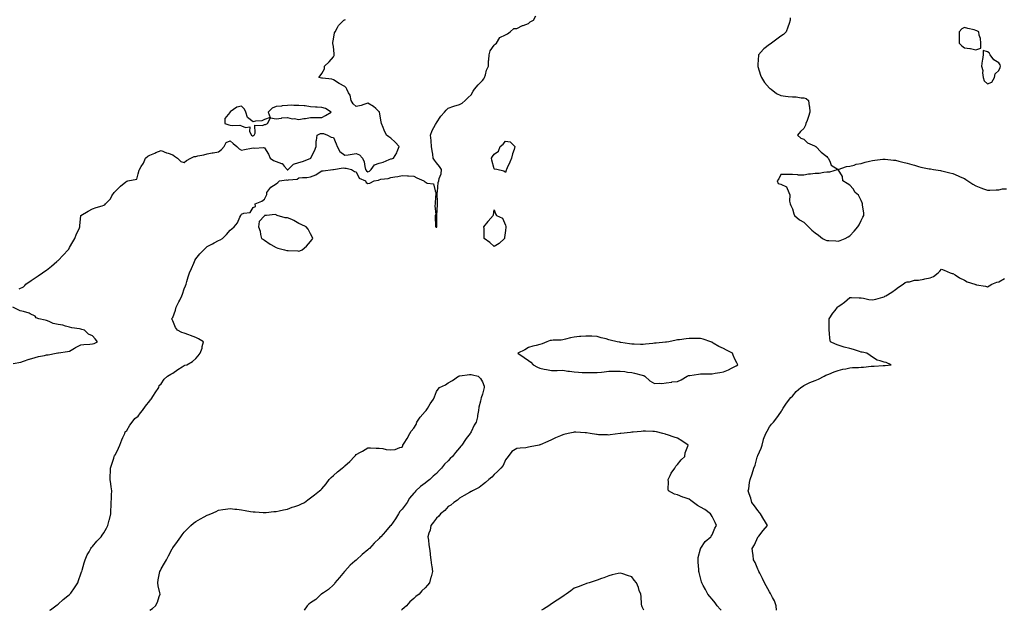
# Model space of a CAD drawing. Units: inches. Extents: x 1034483 to 1037123, y 7245098 to 7247738.
# Drawn here: x 1035445 to 1036303, y 7245098 to 7245612 of the extents above; entities that cross this region are included whole.
import ezdxf

# ---------------------------------------------------------------- set-up
doc = ezdxf.new("R2010")
doc.units = ezdxf.units.IN
doc.header["$MEASUREMENT"] = 0
doc.layers.add('Contour_10347245', color=7, linetype='Continuous', true_color=0x3f68af)

msp = doc.modelspace()

# ---------------------------------------------------------------- linework, layer by layer
at = {"layer": 'Contour_10347245'}
for points in [[(1035444.14, 7245378.01, 3063), (1035448.05, 7245379.77, 3063), (1035449.14, 7245380.84, 3063), (1035450.02, 7245381.92, 3063), (1035454.69, 7245385.28, 3063), (1035458.05, 7245387.52, 3063), (1035460.67, 7245389.29, 3063), (1035464.63, 7245391.92, 3063), (1035466.68, 7245393.29, 3063), (1035468.05, 7245394.26, 3063), (1035472.35, 7245397.63, 3063), (1035477.11, 7245401.92, 3063), (1035477.62, 7245402.35, 3063), (1035478.05, 7245402.76, 3063), (1035482.58, 7245407.4, 3063), (1035487, 7245411.92, 3063), (1035487.39, 7245412.57, 3063), (1035488.05, 7245413.88, 3063), (1035490.96, 7245419, 3063), (1035492.62, 7245421.92, 3063), (1035494.12, 7245425.84, 3063), (1035496.39, 7245430.25, 3063), (1035497.13, 7245431.92, 3063), (1035497.13, 7245432.83, 3063), (1035498.05, 7245441.92, 3063), (1035504.26, 7245445.71, 3063), (1035508.05, 7245447.78, 3063), (1035511.23, 7245448.75, 3063), (1035516.45, 7245450.33, 3063), (1035518.05, 7245450.82, 3063), (1035518.73, 7245451.23, 3063), (1035519.42, 7245451.92, 3063), (1035523.75, 7245456.22, 3063), (1035525.1, 7245458.97, 3063), (1035526.86, 7245461.92, 3063), (1035527.5, 7245462.48, 3063), (1035528.05, 7245462.93, 3063), (1035532.56, 7245467.41, 3063), (1035537.27, 7245471.13, 3063), (1035538.05, 7245471.77, 3063), (1035538.15, 7245471.81, 3063), (1035539.03, 7245471.92, 3063), (1035546.62, 7245473.35, 3063), (1035548.05, 7245478.17, 3063), (1035548.71, 7245481.26, 3063), (1035549.1, 7245481.92, 3063), (1035550.59, 7245484.46, 3063), (1035552.58, 7245487.38, 3063), (1035554.22, 7245491.92, 3063), (1035556.47, 7245493.49, 3063), (1035558.05, 7245494.41, 3063), (1035562.35, 7245496.22, 3063), (1035563.3, 7245496.66, 3063), (1035568.05, 7245498.4, 3063), (1035572.54, 7245496.4, 3063), (1035573.95, 7245496.02, 3063), (1035578.05, 7245494.59, 3063), (1035579.69, 7245493.57, 3063), (1035582.25, 7245491.92, 3063), (1035585.14, 7245489.02, 3063), (1035588.05, 7245488.05, 3063), (1035590.08, 7245489.89, 3063), (1035593.77, 7245491.92, 3063), (1035596.72, 7245493.24, 3063), (1035598.05, 7245493.36, 3063), (1035599.98, 7245493.84, 3063), (1035605.2, 7245494.77, 3063), (1035608.05, 7245495.66, 3063), (1035612.52, 7245496.38, 3063), (1035613.42, 7245496.56, 3063), (1035618.05, 7245497.24, 3063), (1035620.61, 7245499.36, 3063), (1035622.89, 7245501.92, 3063), (1035624.63, 7245505.34, 3063), (1035628.05, 7245506.77, 3063), (1035630.76, 7245504.63, 3063), (1035633.85, 7245501.92, 3063), (1035636.06, 7245499.93, 3063), (1035638.05, 7245498.87, 3063), (1035640.69, 7245499.28, 3063), (1035646.66, 7245500.53, 3063), (1035648.05, 7245500.77, 3063), (1035649.4, 7245500.58, 3063), (1035657.15, 7245501.01, 3063), (1035658.05, 7245500.81, 3063), (1035661.37, 7245495.24, 3063), (1035662.95, 7245491.92, 3063), (1035665.8, 7245489.68, 3063), (1035668.05, 7245489.01, 3063), (1035672.72, 7245487.25, 3063), (1035673.36, 7245487.24, 3063), (1035675.1, 7245484.87, 3063), (1035677.64, 7245481.92, 3063), (1035677.84, 7245481.71, 3063), (1035678.05, 7245481.65, 3063), (1035678.26, 7245481.71, 3063), (1035678.54, 7245481.92, 3063), (1035683.3, 7245486.68, 3063), (1035688.05, 7245488.04, 3063), (1035691.14, 7245488.84, 3063), (1035697.72, 7245491.59, 3063), (1035698.05, 7245491.7, 3063), (1035698.21, 7245491.76, 3063), (1035698.42, 7245491.92, 3063), (1035698.71, 7245492.59, 3063), (1035701.68, 7245498.29, 3063), (1035702.99, 7245501.92, 3063), (1035703.19, 7245506.77, 3063), (1035703.44, 7245507.31, 3063), (1035703.89, 7245511.92, 3063), (1035706.78, 7245513.19, 3063), (1035708.05, 7245513.31, 3063), (1035709.51, 7245513.38, 3063), (1035713.07, 7245511.92, 3063), (1035716.14, 7245510.01, 3063), (1035718.05, 7245509.76, 3063), (1035720.45, 7245504.31, 3063), (1035721.27, 7245501.92, 3063), (1035723.75, 7245497.63, 3063), (1035728.05, 7245494.29, 3063), (1035730.8, 7245494.66, 3063), (1035734.57, 7245495.39, 3063), (1035738.05, 7245495.81, 3063), (1035740.71, 7245494.58, 3063), (1035743.56, 7245491.92, 3063), (1035744.77, 7245488.64, 3063), (1035745.35, 7245484.61, 3063), (1035746.08, 7245481.92, 3063), (1035746.84, 7245480.72, 3063), (1035748.05, 7245479.94, 3063), (1035749.48, 7245480.48, 3063), (1035751.08, 7245481.92, 3063), (1035754.03, 7245485.94, 3063), (1035758.05, 7245487.41, 3063), (1035761.57, 7245488.39, 3063), (1035766.76, 7245490.64, 3063), (1035768.05, 7245491.09, 3063), (1035768.71, 7245491.27, 3063), (1035770.45, 7245491.92, 3063), (1035773.4, 7245496.57, 3063), (1035773.6, 7245497.46, 3063), (1035775.26, 7245501.92, 3063), (1035771.82, 7245505.69, 3063), (1035768.05, 7245509.07, 3063), (1035766.37, 7245510.24, 3063), (1035764.48, 7245511.92, 3063), (1035762.37, 7245516.25, 3063), (1035761.45, 7245518.51, 3063), (1035759.96, 7245521.92, 3063), (1035759.65, 7245523.52, 3063), (1035758.21, 7245531.76, 3063), (1035758.19, 7245531.92, 3063), (1035758.15, 7245532.02, 3063), (1035758.05, 7245532.13, 3063), (1035755, 7245534.98, 3063), (1035753.01, 7245536.87, 3063), (1035748.05, 7245539.58, 3063), (1035744.73, 7245538.59, 3063), (1035742.31, 7245537.66, 3063), (1035738.05, 7245536.69, 3063), (1035735.37, 7245539.23, 3063), (1035733.58, 7245541.92, 3063), (1035732.8, 7245546.67, 3063), (1035731.35, 7245548.63, 3063), (1035729.73, 7245551.92, 3063), (1035729.26, 7245553.13, 3063), (1035728.05, 7245554.26, 3063), (1035723.17, 7245556.8, 3063), (1035723.01, 7245556.88, 3063), (1035718.05, 7245559.96, 3063), (1035716.6, 7245560.47, 3063), (1035708.62, 7245561.36, 3063), (1035708.05, 7245561.5, 3063), (1035707.7, 7245561.57, 3063), (1035705.39, 7245561.92, 3063), (1035706.49, 7245563.48, 3063), (1035708.05, 7245565.39, 3063), (1035710.41, 7245569.57, 3063), (1035710.39, 7245571.92, 3063), (1035714.4, 7245575.57, 3063), (1035718.05, 7245580.16, 3063), (1035718.71, 7245581.26, 3063), (1035718.77, 7245581.92, 3063), (1035718.81, 7245582.68, 3063), (1035718.05, 7245589, 3063), (1035717.64, 7245591.51, 3063), (1035717.58, 7245591.92, 3063), (1035717.54, 7245592.42, 3063), (1035718.05, 7245595.38, 3063), (1035718.95, 7245601.02, 3063), (1035719.5, 7245601.92, 3063), (1035721.64, 7245605.52, 3063), (1035722.58, 7245607.38, 3063), (1035727.25, 7245611.92, 3063), (1035727.76, 7245612.2, 3063), (1035728.05, 7245612.33, 3063), (1035728.71, 7245612.58, 3063)], [(1035471.06, 7245098, 3062), (1035471.57, 7245098.4, 3062), (1035476.23, 7245101.92, 3062), (1035477.21, 7245102.75, 3062), (1035478.05, 7245103.36, 3062), (1035482.62, 7245107.35, 3062), (1035486.7, 7245110.57, 3062), (1035488.05, 7245111.65, 3062), (1035488.19, 7245111.78, 3062), (1035488.34, 7245111.92, 3062), (1035489.1, 7245112.98, 3062), (1035492.46, 7245117.5, 3062), (1035495.2, 7245121.92, 3062), (1035496, 7245123.98, 3062), (1035498.05, 7245129.66, 3062), (1035498.56, 7245131.42, 3062), (1035498.69, 7245131.92, 3062), (1035498.99, 7245132.86, 3062), (1035500.76, 7245139.21, 3062), (1035501.64, 7245141.92, 3062), (1035503.6, 7245146.37, 3062), (1035505.16, 7245149.03, 3062), (1035506.72, 7245151.92, 3062), (1035507.25, 7245152.72, 3062), (1035508.05, 7245153.7, 3062), (1035511.9, 7245158.07, 3062), (1035515.61, 7245161.92, 3062), (1035516.62, 7245163.36, 3062), (1035518.05, 7245165.5, 3062), (1035520.32, 7245169.66, 3062), (1035521.45, 7245171.92, 3062), (1035522.68, 7245176.56, 3062), (1035522.85, 7245177.13, 3062), (1035524.07, 7245181.92, 3062), (1035524.24, 7245185.73, 3062), (1035524.36, 7245188.24, 3062), (1035524.53, 7245191.92, 3062), (1035524.59, 7245195.38, 3062), (1035524.77, 7245198.64, 3062), (1035524.83, 7245201.92, 3062), (1035524.32, 7245205.65, 3062), (1035524.12, 7245208, 3062), (1035523.52, 7245211.92, 3062), (1035523.64, 7245216.34, 3062), (1035523.69, 7245217.56, 3062), (1035523.87, 7245221.92, 3062), (1035524.85, 7245225.13, 3062), (1035526.62, 7245230.49, 3062), (1035527.07, 7245231.92, 3062), (1035527.42, 7245232.55, 3062), (1035528.05, 7245233.65, 3062), (1035530.76, 7245239.2, 3062), (1035531.88, 7245241.92, 3062), (1035533.64, 7245246.33, 3062), (1035534.67, 7245248.55, 3062), (1035536.16, 7245251.92, 3062), (1035536.66, 7245253.31, 3062), (1035538.05, 7245254.5, 3062), (1035540.78, 7245259.19, 3062), (1035542.7, 7245261.92, 3062), (1035544.98, 7245265, 3062), (1035548.05, 7245267.12, 3062), (1035550.04, 7245269.92, 3062), (1035551.68, 7245271.92, 3062), (1035554.3, 7245275.68, 3062), (1035558.05, 7245280.38, 3062), (1035558.64, 7245281.33, 3062), (1035559.26, 7245281.92, 3062), (1035561.35, 7245285.21, 3062), (1035562.64, 7245287.33, 3062), (1035565.98, 7245291.92, 3062), (1035566.23, 7245293.73, 3062), (1035568.05, 7245295.32, 3062), (1035570.63, 7245299.34, 3062), (1035573.46, 7245301.92, 3062), (1035576.25, 7245303.72, 3062), (1035578.05, 7245304.58, 3062), (1035582.39, 7245307.58, 3062), (1035586.25, 7245310.12, 3062), (1035588.05, 7245311.31, 3062), (1035588.52, 7245311.46, 3062), (1035590.37, 7245311.92, 3062), (1035595.35, 7245314.62, 3062), (1035598.05, 7245317.35, 3062), (1035600.28, 7245319.7, 3062), (1035601.82, 7245321.92, 3062), (1035603.81, 7245326.16, 3062), (1035603.81, 7245327.67, 3062), (1035604.81, 7245331.92, 3062), (1035600.59, 7245334.45, 3062), (1035598.05, 7245335.61, 3062), (1035593.6, 7245337.46, 3062), (1035591.96, 7245338.01, 3062), (1035588.05, 7245339.47, 3062), (1035586.08, 7245339.96, 3062), (1035582.11, 7245341.92, 3062), (1035580.43, 7245344.3, 3062), (1035578.05, 7245350.25, 3062), (1035577.42, 7245351.3, 3062), (1035577.09, 7245351.92, 3062), (1035577.46, 7245352.51, 3062), (1035578.05, 7245353.13, 3062), (1035580.55, 7245359.42, 3062), (1035581.12, 7245361.92, 3062), (1035583.46, 7245366.52, 3062), (1035584.12, 7245367.99, 3062), (1035585.98, 7245371.92, 3062), (1035586.57, 7245373.39, 3062), (1035588.05, 7245377.84, 3062), (1035589.24, 7245380.73, 3062), (1035589.67, 7245381.92, 3062), (1035590.39, 7245384.26, 3062), (1035591.62, 7245388.34, 3062), (1035592.78, 7245391.92, 3062), (1035594.38, 7245395.58, 3062), (1035596.43, 7245400.3, 3062), (1035597.13, 7245401.92, 3062), (1035597.39, 7245402.57, 3062), (1035598.05, 7245404.21, 3062), (1035601.59, 7245408.38, 3062), (1035605.02, 7245411.92, 3062), (1035606.59, 7245413.38, 3062), (1035608.05, 7245414.77, 3062), (1035612.72, 7245417.24, 3062), (1035614.16, 7245418.04, 3062), (1035618.05, 7245420.16, 3062), (1035619.28, 7245420.7, 3062), (1035621.51, 7245421.92, 3062), (1035624.81, 7245425.16, 3062), (1035628.05, 7245429.02, 3062), (1035629.67, 7245430.29, 3062), (1035631.59, 7245431.92, 3062), (1035634.42, 7245435.55, 3062), (1035636.39, 7245440.25, 3062), (1035637.25, 7245441.92, 3062), (1035637.62, 7245442.34, 3062), (1035638.05, 7245442.92, 3062), (1035639.87, 7245443.74, 3062), (1035645.61, 7245444.36, 3062), (1035648.05, 7245448.81, 3062), (1035650.14, 7245449.83, 3062), (1035650.02, 7245451.92, 3062), (1035655.61, 7245454.37, 3062), (1035658.05, 7245456.02, 3062), (1035659.96, 7245460, 3062), (1035660.06, 7245461.92, 3062), (1035663.48, 7245466.48, 3062), (1035668.05, 7245469.44, 3062), (1035669.51, 7245470.46, 3062), (1035671.21, 7245471.92, 3062), (1035677.11, 7245472.85, 3062), (1035678.05, 7245472.58, 3062), (1035679.03, 7245472.89, 3062), (1035686.35, 7245473.61, 3062), (1035688.05, 7245474.66, 3062), (1035691.19, 7245475.06, 3062), (1035694.89, 7245475.08, 3062), (1035698.05, 7245475.63, 3062), (1035702.74, 7245477.22, 3062), (1035704.83, 7245478.7, 3062), (1035708.05, 7245480.62, 3062), (1035709.26, 7245480.71, 3062), (1035717.54, 7245481.92, 3062), (1035718.01, 7245481.96, 3062), (1035718.05, 7245481.98, 3062), (1035718.09, 7245481.96, 3062), (1035726.68, 7245483.29, 3062), (1035728.05, 7245483, 3062), (1035729.16, 7245483.04, 3062), (1035733.83, 7245481.92, 3062), (1035736.35, 7245480.21, 3062), (1035738.05, 7245479.91, 3062), (1035740.51, 7245474.37, 3062), (1035745.96, 7245471.92, 3062), (1035746.62, 7245470.48, 3062), (1035748.05, 7245469.74, 3062), (1035749.83, 7245470.14, 3062), (1035753.48, 7245471.92, 3062), (1035757.44, 7245472.53, 3062), (1035758.05, 7245473.03, 3062), (1035759.48, 7245473.35, 3062), (1035765.78, 7245474.19, 3062), (1035768.05, 7245474.8, 3062), (1035771.6, 7245475.47, 3062), (1035774.3, 7245475.67, 3062), (1035778.05, 7245476.63, 3062), (1035782.54, 7245476.4, 3062), (1035783.62, 7245476.34, 3062), (1035788.05, 7245476.13, 3062), (1035790.76, 7245474.63, 3062), (1035797, 7245471.92, 3062), (1035797.56, 7245471.44, 3062), (1035798.05, 7245471.08, 3062), (1035799.83, 7245470.14, 3062), (1035805.45, 7245469.31, 3062), (1035806.72, 7245463.25, 3062), (1035807.48, 7245461.92, 3062), (1035807.44, 7245461.3, 3062), (1035806.9, 7245453.07, 3062), (1035806.82, 7245451.92, 3062), (1035806.41, 7245450.28, 3062), (1035807.25, 7245442.72, 3062), (1035806.66, 7245441.92, 3062), (1035806.66, 7245440.54, 3062), (1035807.15, 7245432.81, 3062), (1035807.15, 7245431.92, 3062), (1035807.74, 7245431.61, 3062), (1035808.05, 7245431.61, 3062), (1035808.15, 7245431.83, 3062), (1035808.17, 7245431.92, 3062), (1035808.17, 7245432.05, 3062), (1035808.26, 7245441.71, 3062), (1035808.3, 7245441.92, 3062), (1035808.34, 7245442.22, 3062), (1035808.75, 7245451.21, 3062), (1035808.93, 7245451.92, 3062), (1035808.93, 7245452.81, 3062), (1035808.5, 7245461.46, 3062), (1035808.5, 7245461.92, 3062), (1035808.66, 7245462.54, 3062), (1035809.51, 7245470.45, 3062), (1035810.08, 7245471.92, 3062), (1035810.35, 7245474.21, 3062), (1035811.9, 7245478.07, 3062), (1035812.15, 7245481.92, 3062), (1035810.63, 7245484.5, 3062), (1035808.05, 7245487.67, 3062), (1035806.23, 7245490.11, 3062), (1035805.14, 7245491.92, 3062), (1035804.65, 7245495.31, 3062), (1035804.2, 7245498.06, 3062), (1035803.69, 7245501.92, 3062), (1035803.26, 7245506.71, 3062), (1035803.3, 7245507.17, 3062), (1035802.68, 7245511.92, 3062), (1035804.07, 7245515.9, 3062), (1035807.19, 7245521.05, 3062), (1035807.64, 7245521.92, 3062), (1035807.76, 7245522.2, 3062), (1035808.05, 7245522.5, 3062), (1035811.74, 7245528.23, 3062), (1035814.92, 7245531.92, 3062), (1035816.35, 7245533.61, 3062), (1035818.05, 7245535.29, 3062), (1035823.09, 7245536.97, 3062), (1035828.05, 7245538.48, 3062), (1035830.16, 7245539.81, 3062), (1035832.91, 7245541.92, 3062), (1035835.45, 7245544.52, 3062), (1035838.05, 7245547.05, 3062), (1035839.91, 7245550.06, 3062), (1035841.08, 7245551.92, 3062), (1035844.26, 7245555.72, 3062), (1035848.05, 7245559.34, 3062), (1035849.09, 7245560.88, 3062), (1035849.63, 7245561.92, 3062), (1035850.49, 7245564.36, 3062), (1035851.64, 7245568.34, 3062), (1035853.17, 7245571.92, 3062), (1035853.38, 7245576.6, 3062), (1035853.48, 7245577.35, 3062), (1035853.73, 7245581.92, 3062), (1035854.61, 7245585.36, 3062), (1035858.05, 7245590.09, 3062), (1035858.97, 7245591, 3062), (1035860.26, 7245591.92, 3062), (1035863.09, 7245596.88, 3062), (1035868.05, 7245599.26, 3062), (1035869.94, 7245600.03, 3062), (1035872.27, 7245601.92, 3062), (1035875.26, 7245604.7, 3062), (1035878.05, 7245604.59, 3062), (1035882.78, 7245607.19, 3062), (1035883.52, 7245607.39, 3062), (1035888.05, 7245609.11, 3062), (1035889.46, 7245610.51, 3062), (1035892.42, 7245611.92, 3062), (1035894.36, 7245615.62, 3062)], [(1036116.1, 7245613.88, 3062), (1036116.16, 7245611.92, 3062), (1036115.16, 7245609.04, 3062), (1036114.09, 7245605.89, 3062), (1036112.7, 7245601.92, 3062), (1036110.41, 7245599.57, 3062), (1036108.05, 7245597.91, 3062), (1036104.53, 7245595.43, 3062), (1036099.92, 7245591.92, 3062), (1036098.81, 7245591.17, 3062), (1036098.05, 7245590.68, 3062), (1036093.15, 7245587.02, 3062), (1036093.03, 7245586.94, 3062), (1036092.84, 7245586.71, 3062), (1036088.62, 7245581.92, 3062), (1036088.52, 7245581.44, 3062), (1036088.05, 7245573.46, 3062), (1036087.97, 7245571.99, 3062), (1036087.97, 7245571.92, 3062), (1036087.99, 7245571.86, 3062), (1036088.05, 7245571.61, 3062), (1036090.22, 7245564.09, 3062), (1036091.08, 7245561.92, 3062), (1036093.67, 7245557.55, 3062), (1036098.05, 7245552.86, 3062), (1036098.6, 7245552.47, 3062), (1036099.67, 7245551.92, 3062), (1036104.18, 7245548.06, 3062), (1036108.05, 7245546.29, 3062), (1036112, 7245545.88, 3062), (1036114.42, 7245545.55, 3062), (1036118.05, 7245545.19, 3062), (1036121.31, 7245545.19, 3062), (1036125.67, 7245544.3, 3062), (1036128.05, 7245544.32, 3062), (1036130, 7245543.87, 3062), (1036132.15, 7245541.92, 3062), (1036132.82, 7245537.15, 3062), (1036132.91, 7245536.78, 3062), (1036133.38, 7245531.92, 3062), (1036132.03, 7245527.94, 3062), (1036130.86, 7245524.72, 3062), (1036129.83, 7245521.92, 3062), (1036129.4, 7245520.56, 3062), (1036128.05, 7245517.74, 3062), (1036125.08, 7245514.88, 3062), (1036122.44, 7245511.92, 3062), (1036125.37, 7245509.25, 3062), (1036128.05, 7245508.2, 3062), (1036131.39, 7245505.25, 3062), (1036137.41, 7245502.56, 3062), (1036138.05, 7245502.21, 3062), (1036138.21, 7245502.08, 3062), (1036138.4, 7245501.92, 3062), (1036143.15, 7245497.01, 3062), (1036148.05, 7245493.19, 3062), (1036148.62, 7245492.49, 3062), (1036149.32, 7245491.92, 3062), (1036150.8, 7245489.17, 3062), (1036151.9, 7245485.76, 3062), (1036158.05, 7245481.92, 3062), (1036150.49, 7245479.48, 3062), (1036148.05, 7245479.63, 3062), (1036145.51, 7245479.39, 3062), (1036141.39, 7245478.57, 3062), (1036138.05, 7245478.37, 3062), (1036133.93, 7245477.79, 3062), (1036132.17, 7245477.8, 3062), (1036128.05, 7245476.89, 3062), (1036123.17, 7245477.04, 3062), (1036122.78, 7245477.19, 3062), (1036118.05, 7245477.49, 3062), (1036113.67, 7245477.55, 3062), (1036112.48, 7245477.49, 3062), (1036108.05, 7245477.54, 3062), (1036106.17, 7245473.79, 3062), (1036104.83, 7245471.92, 3062), (1036105.82, 7245469.68, 3062), (1036108.05, 7245469.26, 3062), (1036112.87, 7245466.74, 3062), (1036114.89, 7245461.92, 3062), (1036115.88, 7245459.76, 3062), (1036115.59, 7245454.39, 3062), (1036116.12, 7245451.92, 3062), (1036116.8, 7245450.67, 3062), (1036118.05, 7245447.6, 3062), (1036119.44, 7245443.3, 3062), (1036119.81, 7245441.92, 3062), (1036124.28, 7245438.14, 3062), (1036128.05, 7245435.94, 3062), (1036130.14, 7245434.02, 3062), (1036132, 7245431.92, 3062), (1036135.18, 7245429.04, 3062), (1036138.05, 7245426.73, 3062), (1036140.78, 7245424.66, 3062), (1036144.46, 7245421.92, 3062), (1036146.74, 7245420.62, 3062), (1036148.05, 7245420.08, 3062), (1036149.98, 7245419.98, 3062), (1036155.86, 7245419.73, 3062), (1036158.05, 7245419.63, 3062), (1036159.81, 7245420.17, 3062), (1036164.12, 7245421.92, 3062), (1036166.72, 7245423.24, 3062), (1036168.05, 7245424.17, 3062), (1036171.9, 7245428.07, 3062), (1036175, 7245431.92, 3062), (1036176.17, 7245433.8, 3062), (1036178.05, 7245437.44, 3062), (1036179.63, 7245440.33, 3062), (1036180.43, 7245441.92, 3062), (1036180.39, 7245444.26, 3062), (1036179.22, 7245450.75, 3062), (1036179.18, 7245451.92, 3062), (1036178.95, 7245452.81, 3062), (1036178.05, 7245454.87, 3062), (1036175.8, 7245459.67, 3062), (1036172.78, 7245461.92, 3062), (1036171.1, 7245464.98, 3062), (1036168.05, 7245468.19, 3062), (1036165.82, 7245469.69, 3062), (1036162.13, 7245471.92, 3062), (1036161.86, 7245475.73, 3062), (1036158.05, 7245481.92, 3062), (1036165.34, 7245484.63, 3062), (1036168.05, 7245484.72, 3062), (1036171.84, 7245485.7, 3062), (1036173.54, 7245486.42, 3062), (1036178.05, 7245487.18, 3062), (1036181.62, 7245488.36, 3062), (1036185.2, 7245489.06, 3062), (1036188.05, 7245489.84, 3062), (1036189.81, 7245490.15, 3062), (1036197, 7245490.87, 3062), (1036198.05, 7245491.03, 3062), (1036199.03, 7245490.93, 3062), (1036206.19, 7245490.06, 3062), (1036208.05, 7245489.9, 3062), (1036210.73, 7245489.25, 3062), (1036214.44, 7245488.3, 3062), (1036218.05, 7245487.47, 3062), (1036222.31, 7245486.18, 3062), (1036224.38, 7245485.58, 3062), (1036228.05, 7245484.51, 3062), (1036230.16, 7245484.03, 3062), (1036237.35, 7245482.61, 3062), (1036238.05, 7245482.47, 3062), (1036238.5, 7245482.37, 3062), (1036241.12, 7245481.92, 3062), (1036247.09, 7245480.97, 3062), (1036248.05, 7245480.84, 3062), (1036249.5, 7245480.46, 3062), (1036255.18, 7245479.06, 3062), (1036258.05, 7245478.35, 3062), (1036262.52, 7245476.4, 3062), (1036264.44, 7245475.54, 3062), (1036268.05, 7245473.93, 3062), (1036269.24, 7245473.1, 3062), (1036271.02, 7245471.92, 3062), (1036275.39, 7245469.25, 3062), (1036278.05, 7245467.76, 3062), (1036282.19, 7245466.05, 3062), (1036284.79, 7245465.18, 3062), (1036288.05, 7245463.97, 3062), (1036290.08, 7245463.96, 3062), (1036295.67, 7245464.31, 3062), (1036298.05, 7245464.29, 3062), (1036301.1, 7245464.98, 3062), (1036304.79, 7245465.17, 3062)], [(1036104.34, 7245098, 3061), (1036104.32, 7245098.19, 3061), (1036104.01, 7245101.92, 3061), (1036102.52, 7245106.38, 3061), (1036100.73, 7245109.24, 3061), (1036099.34, 7245111.92, 3061), (1036098.89, 7245112.77, 3061), (1036098.05, 7245114.05, 3061), (1036095.3, 7245119.17, 3061), (1036093.66, 7245121.92, 3061), (1036091.9, 7245125.76, 3061), (1036089.67, 7245130.31, 3061), (1036088.89, 7245131.92, 3061), (1036088.67, 7245132.55, 3061), (1036088.05, 7245133.73, 3061), (1036085.71, 7245139.58, 3061), (1036084.34, 7245141.92, 3061), (1036083.83, 7245146.14, 3061), (1036083.69, 7245147.55, 3061), (1036083.15, 7245151.92, 3061), (1036084.98, 7245154.99, 3061), (1036088.05, 7245161.66, 3061), (1036088.15, 7245161.82, 3061), (1036088.19, 7245161.92, 3061), (1036088.77, 7245162.65, 3061), (1036092.56, 7245167.41, 3061), (1036096.47, 7245171.92, 3061), (1036093.71, 7245176.25, 3061), (1036093.19, 7245177.07, 3061), (1036090.28, 7245181.92, 3061), (1036089.44, 7245183.3, 3061), (1036088.05, 7245184.8, 3061), (1036085.18, 7245189.04, 3061), (1036082.89, 7245191.92, 3061), (1036081.8, 7245195.68, 3061), (1036080.45, 7245199.51, 3061), (1036079.69, 7245201.92, 3061), (1036080.02, 7245203.89, 3061), (1036080.75, 7245209.22, 3061), (1036081.23, 7245211.92, 3061), (1036083.07, 7245216.91, 3061), (1036083.07, 7245216.94, 3061), (1036084.51, 7245221.92, 3061), (1036085.59, 7245224.37, 3061), (1036087.37, 7245231.24, 3061), (1036087.6, 7245231.92, 3061), (1036087.72, 7245232.26, 3061), (1036088.05, 7245232.96, 3061), (1036090.88, 7245239.1, 3061), (1036091.68, 7245241.92, 3061), (1036093.01, 7245246.88, 3061), (1036093.01, 7245246.95, 3061), (1036094.91, 7245251.92, 3061), (1036096.06, 7245253.9, 3061), (1036098.05, 7245257.73, 3061), (1036099.85, 7245260.13, 3061), (1036101.64, 7245261.92, 3061), (1036104.46, 7245265.51, 3061), (1036108.05, 7245270.62, 3061), (1036108.52, 7245271.45, 3061), (1036108.85, 7245271.92, 3061), (1036110.18, 7245274.06, 3061), (1036112.33, 7245277.65, 3061), (1036115.45, 7245281.92, 3061), (1036116.78, 7245283.19, 3061), (1036118.05, 7245284.36, 3061), (1036121.53, 7245288.45, 3061), (1036125.37, 7245291.92, 3061), (1036126.94, 7245293.03, 3061), (1036128.05, 7245293.72, 3061), (1036131.59, 7245295.45, 3061), (1036133.44, 7245296.54, 3061), (1036138.05, 7245298.09, 3061), (1036140.75, 7245299.23, 3061), (1036145.9, 7245301.92, 3061), (1036147.23, 7245302.74, 3061), (1036148.05, 7245303.02, 3061), (1036149.85, 7245303.73, 3061), (1036154.36, 7245305.61, 3061), (1036158.05, 7245306.89, 3061), (1036161.92, 7245308.04, 3061), (1036164.53, 7245308.4, 3061), (1036168.05, 7245309.22, 3061), (1036170.53, 7245309.43, 3061), (1036175.73, 7245309.6, 3061), (1036178.05, 7245309.77, 3061), (1036180.14, 7245309.82, 3061), (1036186.76, 7245310.63, 3061), (1036188.05, 7245310.66, 3061), (1036189.28, 7245310.68, 3061), (1036197.19, 7245311.06, 3061), (1036198.05, 7245311.08, 3061), (1036198.85, 7245311.12, 3061), (1036204.16, 7245311.92, 3061), (1036199.81, 7245313.68, 3061), (1036198.05, 7245314.11, 3061), (1036194.61, 7245315.35, 3061), (1036191.94, 7245315.81, 3061), (1036188.05, 7245318.47, 3061), (1036186.02, 7245319.88, 3061), (1036183.01, 7245321.92, 3061), (1036178.89, 7245322.75, 3061), (1036178.05, 7245322.96, 3061), (1036176.59, 7245323.39, 3061), (1036171.27, 7245325.13, 3061), (1036168.05, 7245326.01, 3061), (1036163.34, 7245327.22, 3061), (1036162.44, 7245327.53, 3061), (1036158.05, 7245328.81, 3061), (1036155.78, 7245329.66, 3061), (1036151.41, 7245331.92, 3061), (1036150.86, 7245334.73, 3061), (1036150.53, 7245339.43, 3061), (1036150.16, 7245341.92, 3061), (1036150.16, 7245344.02, 3061), (1036150.06, 7245349.91, 3061), (1036150.06, 7245351.92, 3061), (1036153.28, 7245356.7, 3061), (1036155.24, 7245359.11, 3061), (1036157.46, 7245361.92, 3061), (1036157.76, 7245362.22, 3061), (1036158.05, 7245362.51, 3061), (1036160.2, 7245364.06, 3061), (1036163.54, 7245366.42, 3061), (1036168.05, 7245370.41, 3061), (1036169.55, 7245370.43, 3061), (1036176.31, 7245370.19, 3061), (1036178.05, 7245370.2, 3061), (1036180.02, 7245369.96, 3061), (1036184.79, 7245368.65, 3061), (1036188.05, 7245368.36, 3061), (1036190.88, 7245369.1, 3061), (1036196.94, 7245370.82, 3061), (1036198.05, 7245371.12, 3061), (1036198.52, 7245371.45, 3061), (1036199.51, 7245371.92, 3061), (1036204.79, 7245375.19, 3061), (1036208.05, 7245377.27, 3061), (1036210.51, 7245379.46, 3061), (1036214.63, 7245381.92, 3061), (1036216.49, 7245383.47, 3061), (1036218.05, 7245383.93, 3061), (1036220.2, 7245384.07, 3061), (1036224.48, 7245385.49, 3061), (1036228.05, 7245385.63, 3061), (1036232.62, 7245386.5, 3061), (1036233.4, 7245386.56, 3061), (1036238.05, 7245387.7, 3061), (1036241.12, 7245388.85, 3061), (1036245.08, 7245391.92, 3061), (1036246.51, 7245393.46, 3061), (1036248.05, 7245395.06, 3061), (1036250.24, 7245394.12, 3061), (1036255.67, 7245391.92, 3061), (1036257.42, 7245391.3, 3061), (1036258.05, 7245391.22, 3061), (1036259.87, 7245390.09, 3061), (1036263.71, 7245387.58, 3061), (1036268.05, 7245385.46, 3061), (1036270.34, 7245384.2, 3061), (1036277.21, 7245381.92, 3061), (1036277.78, 7245381.66, 3061), (1036278.05, 7245381.62, 3061), (1036278.42, 7245381.54, 3061), (1036286.29, 7245380.17, 3061), (1036288.05, 7245379.82, 3061), (1036289.5, 7245380.47, 3061), (1036291.8, 7245381.92, 3061), (1036296.31, 7245383.65, 3061), (1036298.05, 7245384.14, 3061), (1036302.99, 7245386.97, 3061)], [(1035438.97, 7245312.83, 3063), (1035445.73, 7245314.24, 3063), (1035448.05, 7245315.02, 3063), (1035452.87, 7245316.74, 3063), (1035453.13, 7245316.84, 3063), (1035458.05, 7245318.31, 3063), (1035461.04, 7245318.93, 3063), (1035466.17, 7245320.05, 3063), (1035468.05, 7245320.45, 3063), (1035469.42, 7245320.55, 3063), (1035476.47, 7245321.92, 3063), (1035477.76, 7245322.2, 3063), (1035478.05, 7245322.31, 3063), (1035478.5, 7245322.38, 3063), (1035486.45, 7245323.52, 3063), (1035488.05, 7245323.78, 3063), (1035492.56, 7245326.42, 3063), (1035493.17, 7245326.81, 3063), (1035498.05, 7245329.06, 3063), (1035500.43, 7245329.53, 3063), (1035505.88, 7245329.76, 3063), (1035508.05, 7245330.08, 3063), (1035509.46, 7245330.5, 3063), (1035512.48, 7245331.92, 3063), (1035510.49, 7245334.37, 3063), (1035508.05, 7245337.06, 3063), (1035504.59, 7245338.46, 3063), (1035501.19, 7245341.92, 3063), (1035498.73, 7245342.6, 3063), (1035498.05, 7245342.82, 3063), (1035496.9, 7245343.07, 3063), (1035490.14, 7245344, 3063), (1035488.05, 7245344.58, 3063), (1035484.55, 7245345.42, 3063), (1035482.37, 7245346.24, 3063), (1035478.05, 7245346.95, 3063), (1035473.95, 7245347.82, 3063), (1035470.41, 7245349.56, 3063), (1035468.05, 7245350.36, 3063), (1035466.88, 7245350.75, 3063), (1035461.31, 7245351.92, 3063), (1035458.91, 7245352.79, 3063), (1035458.05, 7245354.07, 3063), (1035453.66, 7245356.31, 3063), (1035452.91, 7245356.77, 3063), (1035448.05, 7245358.38, 3063), (1035445, 7245358.87, 3063), (1035438.67, 7245361.92, 3063)], [(1035558.04, 7245098, 3061), (1035558.05, 7245098, 3061), (1035560.41, 7245099.56, 3061), (1035563.01, 7245101.92, 3061), (1035564.91, 7245105.06, 3061), (1035566.27, 7245110.14, 3061), (1035566.98, 7245111.92, 3061), (1035566.7, 7245113.26, 3061), (1035565.39, 7245119.27, 3061), (1035564.92, 7245121.92, 3061), (1035565.45, 7245124.52, 3061), (1035566.59, 7245130.46, 3061), (1035566.88, 7245131.92, 3061), (1035567.27, 7245132.7, 3061), (1035568.05, 7245134.08, 3061), (1035571, 7245138.96, 3061), (1035572.64, 7245141.92, 3061), (1035574.48, 7245145.5, 3061), (1035577.56, 7245151.44, 3061), (1035577.82, 7245151.92, 3061), (1035577.91, 7245152.07, 3061), (1035578.05, 7245152.29, 3061), (1035582.15, 7245157.83, 3061), (1035585.04, 7245161.92, 3061), (1035586.27, 7245163.7, 3061), (1035588.05, 7245166.09, 3061), (1035590.92, 7245169.05, 3061), (1035593.85, 7245171.92, 3061), (1035596.12, 7245173.86, 3061), (1035598.05, 7245175.44, 3061), (1035602.33, 7245177.64, 3061), (1035605.55, 7245179.42, 3061), (1035608.05, 7245180.78, 3061), (1035608.91, 7245181.05, 3061), (1035611.25, 7245181.92, 3061), (1035615.96, 7245184.01, 3061), (1035618.05, 7245185.1, 3061), (1035621.84, 7245185.72, 3061), (1035623.95, 7245186.01, 3061), (1035628.05, 7245186.74, 3061), (1035632.31, 7245186.18, 3061), (1035633.99, 7245185.99, 3061), (1035638.05, 7245185.49, 3061), (1035641.06, 7245184.94, 3061), (1035645.82, 7245184.15, 3061), (1035648.05, 7245183.75, 3061), (1035649.77, 7245183.64, 3061), (1035656.74, 7245183.24, 3061), (1035658.05, 7245183.15, 3061), (1035659.36, 7245183.24, 3061), (1035666.06, 7245183.91, 3061), (1035668.05, 7245184.02, 3061), (1035670.67, 7245184.54, 3061), (1035674.44, 7245185.54, 3061), (1035678.05, 7245186.14, 3061), (1035682.25, 7245187.72, 3061), (1035684.48, 7245188.36, 3061), (1035688.05, 7245189.53, 3061), (1035689.63, 7245190.35, 3061), (1035692.82, 7245191.92, 3061), (1035695.69, 7245194.29, 3061), (1035698.05, 7245196.01, 3061), (1035701.51, 7245198.46, 3061), (1035706.1, 7245201.92, 3061), (1035707.11, 7245202.87, 3061), (1035708.05, 7245203.85, 3061), (1035711.72, 7245208.25, 3061), (1035714.36, 7245211.92, 3061), (1035716.23, 7245213.74, 3061), (1035718.05, 7245215.5, 3061), (1035721.51, 7245218.46, 3061), (1035725.84, 7245221.92, 3061), (1035727.07, 7245222.89, 3061), (1035728.05, 7245223.85, 3061), (1035732.33, 7245227.63, 3061), (1035736.37, 7245231.92, 3061), (1035737.23, 7245232.74, 3061), (1035738.05, 7245233.7, 3061), (1035741.78, 7245235.65, 3061), (1035743.52, 7245236.45, 3061), (1035748.05, 7245239.53, 3061), (1035750.43, 7245239.54, 3061), (1035755.24, 7245239.12, 3061), (1035758.05, 7245239.13, 3061), (1035761.02, 7245238.94, 3061), (1035764.05, 7245237.92, 3061), (1035768.05, 7245237.81, 3061), (1035771.84, 7245238.13, 3061), (1035775.88, 7245239.75, 3061), (1035778.05, 7245240.06, 3061), (1035778.46, 7245241.51, 3061), (1035778.69, 7245241.92, 3061), (1035779.83, 7245243.69, 3061), (1035782.39, 7245247.57, 3061), (1035784.69, 7245251.92, 3061), (1035785.92, 7245254.04, 3061), (1035788.05, 7245256.66, 3061), (1035790.1, 7245259.87, 3061), (1035790.92, 7245261.92, 3061), (1035793.69, 7245266.28, 3061), (1035798.05, 7245271.26, 3061), (1035798.42, 7245271.56, 3061), (1035798.79, 7245271.92, 3061), (1035800, 7245273.87, 3061), (1035802.27, 7245277.71, 3061), (1035805.35, 7245281.92, 3061), (1035806.08, 7245283.89, 3061), (1035808.05, 7245288.44, 3061), (1035809.46, 7245290.5, 3061), (1035810.41, 7245291.92, 3061), (1035815.65, 7245294.33, 3061), (1035818.05, 7245296.02, 3061), (1035821.84, 7245298.12, 3061), (1035827.21, 7245301.92, 3061), (1035827.85, 7245302.13, 3061), (1035828.05, 7245302.19, 3061), (1035828.34, 7245302.2, 3061), (1035836.72, 7245303.26, 3061), (1035838.05, 7245303.31, 3061), (1035839.32, 7245303.19, 3061), (1035844.24, 7245301.92, 3061), (1035846.14, 7245300.01, 3061), (1035848.05, 7245297.11, 3061), (1035849.44, 7245293.31, 3061), (1035849.61, 7245291.92, 3061), (1035849.22, 7245290.75, 3061), (1035848.05, 7245286.3, 3061), (1035846.8, 7245283.16, 3061), (1035846.64, 7245281.92, 3061), (1035846.41, 7245280.28, 3061), (1035844.96, 7245275.02, 3061), (1035844.65, 7245271.92, 3061), (1035843.77, 7245267.63, 3061), (1035843.56, 7245266.42, 3061), (1035842.58, 7245261.92, 3061), (1035840.76, 7245259.21, 3061), (1035838.05, 7245253.57, 3061), (1035837.42, 7245252.54, 3061), (1035837.17, 7245251.92, 3061), (1035833.79, 7245247.66, 3061), (1035833.13, 7245246.84, 3061), (1035829.92, 7245241.92, 3061), (1035829.14, 7245240.82, 3061), (1035828.05, 7245239.55, 3061), (1035824.4, 7245235.57, 3061), (1035821.74, 7245231.92, 3061), (1035819.91, 7245230.07, 3061), (1035818.05, 7245228.17, 3061), (1035814.81, 7245225.15, 3061), (1035812.23, 7245221.92, 3061), (1035810.28, 7245219.7, 3061), (1035808.05, 7245217, 3061), (1035805.16, 7245214.8, 3061), (1035802.05, 7245211.92, 3061), (1035799.73, 7245210.24, 3061), (1035798.05, 7245208.84, 3061), (1035794.01, 7245205.95, 3061), (1035790.02, 7245201.92, 3061), (1035788.99, 7245200.98, 3061), (1035788.05, 7245200.02, 3061), (1035784.4, 7245195.58, 3061), (1035782.31, 7245191.92, 3061), (1035780.51, 7245189.46, 3061), (1035778.05, 7245186.14, 3061), (1035776.06, 7245183.91, 3061), (1035774.87, 7245181.92, 3061), (1035772.19, 7245177.78, 3061), (1035768.05, 7245171.99, 3061), (1035768.01, 7245171.96, 3061), (1035767.99, 7245171.92, 3061), (1035767.64, 7245171.52, 3061), (1035763.4, 7245166.58, 3061), (1035759.36, 7245161.92, 3061), (1035758.67, 7245161.29, 3061), (1035758.05, 7245160.67, 3061), (1035753.66, 7245156.32, 3061), (1035749.57, 7245151.92, 3061), (1035748.79, 7245151.18, 3061), (1035748.05, 7245150.54, 3061), (1035743.25, 7245146.71, 3061), (1035738.21, 7245141.92, 3061), (1035738.13, 7245141.84, 3061), (1035738.05, 7245141.78, 3061), (1035736.86, 7245140.73, 3061), (1035732.8, 7245137.18, 3061), (1035728.05, 7245132.19, 3061), (1035727.89, 7245132.08, 3061), (1035727.8, 7245131.92, 3061), (1035726.25, 7245130.13, 3061), (1035723.3, 7245126.68, 3061), (1035719.4, 7245121.92, 3061), (1035718.91, 7245121.07, 3061), (1035718.05, 7245120.14, 3061), (1035713.73, 7245116.24, 3061), (1035709.48, 7245113.35, 3061), (1035708.05, 7245112.33, 3061), (1035707.8, 7245112.16, 3061), (1035707.5, 7245111.92, 3061), (1035702.62, 7245107.36, 3061), (1035698.05, 7245104.41, 3061), (1035696.6, 7245103.38, 3061), (1035695.12, 7245101.92, 3061), (1035692.54, 7245098, 3061)], [(1036056.14, 7245098, 3062), (1036055.06, 7245098.93, 3062), (1036052.66, 7245101.92, 3062), (1036050.76, 7245104.63, 3062), (1036048.05, 7245107.55, 3062), (1036046.06, 7245109.92, 3062), (1036044.28, 7245111.92, 3062), (1036042.29, 7245116.17, 3062), (1036040.37, 7245119.61, 3062), (1036039.14, 7245121.92, 3062), (1036038.83, 7245122.71, 3062), (1036038.05, 7245126.3, 3062), (1036036.98, 7245130.85, 3062), (1036036.62, 7245131.92, 3062), (1036036.59, 7245133.39, 3062), (1036036.06, 7245139.92, 3062), (1036035.98, 7245141.92, 3062), (1036035.98, 7245143.99, 3062), (1036038.05, 7245151.61, 3062), (1036038.09, 7245151.87, 3062), (1036038.11, 7245151.92, 3062), (1036038.26, 7245152.13, 3062), (1036042.19, 7245157.79, 3062), (1036047.03, 7245161.92, 3062), (1036047.41, 7245162.56, 3062), (1036048.05, 7245163.67, 3062), (1036050.55, 7245169.42, 3062), (1036051.94, 7245171.92, 3062), (1036050.67, 7245174.54, 3062), (1036048.05, 7245179.73, 3062), (1036047.23, 7245181.1, 3062), (1036046.72, 7245181.92, 3062), (1036041.78, 7245185.65, 3062), (1036038.05, 7245187.89, 3062), (1036035.43, 7245189.31, 3062), (1036031.86, 7245191.92, 3062), (1036029.71, 7245193.58, 3062), (1036028.05, 7245194.82, 3062), (1036023.64, 7245196.33, 3062), (1036022.7, 7245196.57, 3062), (1036018.05, 7245198.67, 3062), (1036015.37, 7245199.25, 3062), (1036010.22, 7245201.92, 3062), (1036009.75, 7245203.62, 3062), (1036010.08, 7245209.88, 3062), (1036009.77, 7245211.92, 3062), (1036011.57, 7245215.44, 3062), (1036012.46, 7245217.51, 3062), (1036015.55, 7245221.92, 3062), (1036016.51, 7245223.46, 3062), (1036018.05, 7245224.89, 3062), (1036021.02, 7245228.95, 3062), (1036024.48, 7245231.92, 3062), (1036024.79, 7245235.19, 3062), (1036027.07, 7245240.93, 3062), (1036027.23, 7245241.92, 3062), (1036021.68, 7245245.56, 3062), (1036018.05, 7245247.9, 3062), (1036015.04, 7245248.92, 3062), (1036009.12, 7245250.85, 3062), (1036008.05, 7245251.21, 3062), (1036007.5, 7245251.36, 3062), (1036005.04, 7245251.92, 3062), (1035999.55, 7245253.42, 3062), (1035998.05, 7245253.69, 3062), (1035996.39, 7245253.59, 3062), (1035990.18, 7245254.04, 3062), (1035988.05, 7245253.97, 3062), (1035986.17, 7245253.79, 3062), (1035979.36, 7245253.23, 3062), (1035978.05, 7245253.11, 3062), (1035976.98, 7245252.99, 3062), (1035968.56, 7245251.92, 3062), (1035968.11, 7245251.86, 3062), (1035968.05, 7245251.85, 3062), (1035967.97, 7245251.85, 3062), (1035959.2, 7245250.76, 3062), (1035958.05, 7245250.65, 3062), (1035956.86, 7245250.72, 3062), (1035949.05, 7245250.93, 3062), (1035948.05, 7245250.98, 3062), (1035947.27, 7245251.14, 3062), (1035941.78, 7245251.92, 3062), (1035938.56, 7245252.44, 3062), (1035938.05, 7245252.48, 3062), (1035937.46, 7245252.51, 3062), (1035929.22, 7245253.08, 3062), (1035928.05, 7245253.14, 3062), (1035927.03, 7245252.94, 3062), (1035922.74, 7245251.92, 3062), (1035918.93, 7245251.04, 3062), (1035918.05, 7245250.83, 3062), (1035916.1, 7245249.96, 3062), (1035911.78, 7245248.2, 3062), (1035908.05, 7245246.39, 3062), (1035904.91, 7245245.06, 3062), (1035898.34, 7245242.2, 3062), (1035898.05, 7245242.09, 3062), (1035897.93, 7245242.05, 3062), (1035897.37, 7245241.92, 3062), (1035889.63, 7245240.35, 3062), (1035888.05, 7245239.97, 3062), (1035885.75, 7245239.63, 3062), (1035880.71, 7245239.27, 3062), (1035878.05, 7245238.78, 3062), (1035873.66, 7245236.31, 3062), (1035870.51, 7245231.92, 3062), (1035869.34, 7245230.64, 3062), (1035868.05, 7245228.97, 3062), (1035865.9, 7245224.08, 3062), (1035864.01, 7245221.92, 3062), (1035861.08, 7245218.89, 3062), (1035858.05, 7245216.19, 3062), (1035856.06, 7245213.91, 3062), (1035853.54, 7245211.92, 3062), (1035850.73, 7245209.25, 3062), (1035848.05, 7245207.22, 3062), (1035845, 7245204.96, 3062), (1035839.16, 7245201.92, 3062), (1035838.44, 7245201.54, 3062), (1035838.05, 7245201.35, 3062), (1035836.74, 7245200.6, 3062), (1035832.07, 7245197.89, 3062), (1035828.05, 7245195.73, 3062), (1035826.14, 7245193.84, 3062), (1035822.93, 7245191.92, 3062), (1035820.28, 7245189.69, 3062), (1035818.05, 7245188.42, 3062), (1035815.08, 7245184.89, 3062), (1035811.47, 7245181.92, 3062), (1035809.98, 7245179.98, 3062), (1035808.05, 7245178.35, 3062), (1035805.37, 7245174.61, 3062), (1035803.11, 7245171.92, 3062), (1035802.29, 7245167.67, 3062), (1035801.35, 7245165.23, 3062), (1035800.47, 7245161.92, 3062), (1035800.98, 7245159, 3062), (1035801.16, 7245155.04, 3062), (1035801.86, 7245151.92, 3062), (1035802.39, 7245147.59, 3062), (1035802.39, 7245146.26, 3062), (1035803.03, 7245141.92, 3062), (1035803.5, 7245137.36, 3062), (1035803.73, 7245136.23, 3062), (1035804.3, 7245131.92, 3062), (1035803.17, 7245127.04, 3062), (1035803.13, 7245126.84, 3062), (1035801.9, 7245121.92, 3062), (1035800, 7245119.97, 3062), (1035798.05, 7245117.6, 3062), (1035795.1, 7245114.87, 3062), (1035792.84, 7245111.92, 3062), (1035789.94, 7245110.04, 3062), (1035788.05, 7245108.3, 3062), (1035784.59, 7245105.38, 3062), (1035781.84, 7245101.92, 3062), (1035779.69, 7245100.27, 3062), (1035778.05, 7245098.69, 3062), (1035777.4, 7245098, 3062)], [(1035988.5, 7245098, 3063), (1035988.05, 7245099.22, 3063), (1035987.21, 7245101.07, 3063), (1035986.78, 7245101.92, 3063), (1035986.62, 7245103.35, 3063), (1035986.17, 7245110.05, 3063), (1035985.96, 7245111.92, 3063), (1035984.69, 7245115.29, 3063), (1035983.85, 7245117.72, 3063), (1035982.09, 7245121.92, 3063), (1035980.32, 7245124.19, 3063), (1035978.05, 7245127.21, 3063), (1035974.44, 7245128.31, 3063), (1035970.24, 7245129.73, 3063), (1035968.05, 7245130.46, 3063), (1035966.12, 7245129.99, 3063), (1035961.12, 7245128.85, 3063), (1035958.05, 7245128.06, 3063), (1035953.71, 7245126.26, 3063), (1035951.74, 7245125.62, 3063), (1035948.05, 7245124.26, 3063), (1035946.27, 7245123.7, 3063), (1035940.94, 7245121.92, 3063), (1035938.73, 7245121.25, 3063), (1035938.05, 7245121.06, 3063), (1035936.64, 7245120.51, 3063), (1035931.51, 7245118.46, 3063), (1035928.05, 7245117.18, 3063), (1035925.06, 7245114.92, 3063), (1035920.96, 7245111.92, 3063), (1035919.2, 7245110.78, 3063), (1035918.05, 7245110.11, 3063), (1035913.13, 7245106.84, 3063), (1035908.05, 7245103.67, 3063), (1035907.07, 7245102.89, 3063), (1035905.78, 7245101.92, 3063), (1035901.06, 7245098.92, 3063), (1035899.51, 7245098, 3063)]]:
    msp.add_polyline3d(points, dxfattribs=at)
for points in [[(1036278.05, 7245586.27, 3063), (1036282.33, 7245587.65, 3063), (1036282.25, 7245591.92, 3063), (1036282.01, 7245595.88, 3063), (1036280.94, 7245599.03, 3063), (1036280.65, 7245601.92, 3063), (1036278.87, 7245602.75, 3063), (1036278.05, 7245603.04, 3063), (1036276.49, 7245603.47, 3063), (1036270.96, 7245604.83, 3063), (1036268.05, 7245605.7, 3063), (1036265.65, 7245604.32, 3063), (1036263.58, 7245601.92, 3063), (1036263.52, 7245597.39, 3063), (1036263.54, 7245596.43, 3063), (1036263.5, 7245591.92, 3063), (1036265.69, 7245589.55, 3063), (1036268.05, 7245587.96, 3063), (1036272.7, 7245587.27, 3063), (1036273.42, 7245587.28, 3063)], [(1036288.05, 7245556.6, 3063), (1036291.96, 7245558, 3063), (1036294.26, 7245561.92, 3063), (1036294.85, 7245565.12, 3063), (1036298.05, 7245568.08, 3063), (1036299.07, 7245570.89, 3063), (1036299.42, 7245571.92, 3063), (1036299.09, 7245572.96, 3063), (1036298.05, 7245574.86, 3063), (1036293.52, 7245577.4, 3063), (1036290.59, 7245581.92, 3063), (1036289.51, 7245583.38, 3063), (1036288.05, 7245584.45, 3063), (1036284.38, 7245585.58, 3063), (1036284.26, 7245581.92, 3063), (1036283.69, 7245577.57, 3063), (1036283.4, 7245576.56, 3063), (1036282.97, 7245571.92, 3063), (1036284.14, 7245568.01, 3063), (1036283.77, 7245566.2, 3063), (1036284.34, 7245561.92, 3063), (1036285.3, 7245559.17, 3063)], [(1035648.05, 7245511.25, 3064), (1035648.54, 7245511.43, 3064), (1035648.95, 7245511.92, 3064), (1035649.81, 7245513.68, 3064), (1035649.51, 7245520.46, 3064), (1035656.33, 7245520.21, 3064), (1035658.05, 7245521.05, 3064), (1035658.75, 7245521.21, 3064), (1035660.65, 7245521.92, 3064), (1035663.19, 7245526.78, 3064), (1035668.05, 7245526.13, 3064), (1035672.8, 7245526.66, 3064), (1035673.19, 7245526.78, 3064), (1035678.05, 7245527.12, 3064), (1035682.27, 7245526.15, 3064), (1035683.75, 7245526.21, 3064), (1035688.05, 7245525.58, 3064), (1035692.39, 7245526.26, 3064), (1035693.66, 7245526.32, 3064), (1035698.05, 7245527.21, 3064), (1035702.82, 7245527.16, 3064), (1035703.36, 7245527.23, 3064), (1035708.05, 7245527.17, 3064), (1035711.17, 7245528.8, 3064), (1035716.1, 7245531.92, 3064), (1035711.21, 7245535.08, 3064), (1035708.05, 7245535.88, 3064), (1035703.79, 7245536.17, 3064), (1035702.46, 7245536.32, 3064), (1035698.05, 7245536.61, 3064), (1035693.42, 7245537.28, 3064), (1035692.72, 7245537.25, 3064), (1035688.05, 7245537.73, 3064), (1035683.67, 7245537.55, 3064), (1035681.9, 7245538.07, 3064), (1035678.05, 7245537.74, 3064), (1035673.36, 7245537.24, 3064), (1035672.76, 7245537.2, 3064), (1035668.05, 7245536.65, 3064), (1035664.63, 7245535.33, 3064), (1035661.1, 7245531.92, 3064), (1035662.82, 7245527.14, 3064), (1035658.05, 7245525.59, 3064), (1035655.65, 7245524.33, 3064), (1035650.16, 7245524.04, 3064), (1035648.05, 7245523.45, 3064), (1035643.21, 7245527.08, 3064), (1035641.78, 7245531.92, 3064), (1035640.65, 7245534.53, 3064), (1035638.05, 7245537.01, 3064), (1035633.79, 7245536.18, 3064), (1035628.17, 7245532.04, 3064), (1035628.05, 7245531.98, 3064), (1035627.99, 7245531.97, 3064), (1035627.84, 7245531.92, 3064), (1035627.78, 7245531.64, 3064), (1035623.54, 7245526.44, 3064), (1035623.4, 7245521.92, 3064), (1035626.92, 7245520.79, 3064), (1035628.05, 7245520.59, 3064), (1035629.71, 7245520.26, 3064), (1035636.53, 7245520.41, 3064), (1035638.05, 7245519.87, 3064), (1035641.57, 7245518.4, 3064), (1035645.32, 7245519.19, 3064), (1035644.98, 7245515, 3064), (1035646.57, 7245511.92, 3064), (1035647.48, 7245511.34, 3064)], [(1035868.05, 7245479.16, 3061), (1035866.49, 7245480.36, 3061), (1035860.39, 7245481.92, 3061), (1035858.46, 7245482.34, 3061), (1035858.05, 7245482.44, 3061), (1035856.29, 7245490.16, 3061), (1035855.82, 7245491.92, 3061), (1035856.82, 7245493.16, 3061), (1035858.05, 7245495.27, 3061), (1035862.05, 7245497.92, 3061), (1035863.4, 7245501.92, 3061), (1035866.14, 7245503.83, 3061), (1035868.05, 7245506.64, 3061), (1035872.19, 7245506.06, 3061), (1035876.21, 7245501.92, 3061), (1035875.49, 7245499.35, 3061), (1035874.3, 7245495.68, 3061), (1035873.34, 7245491.92, 3061), (1035871.8, 7245488.16, 3061), (1035869.55, 7245483.41, 3061), (1035868.87, 7245481.92, 3061), (1035868.67, 7245481.29, 3061)], [(1035688.05, 7245410.87, 3062), (1035688.93, 7245411.04, 3062), (1035690.96, 7245411.92, 3062), (1035694.77, 7245415.2, 3062), (1035698.05, 7245419.32, 3062), (1035699.24, 7245420.72, 3062), (1035700.06, 7245421.92, 3062), (1035699.46, 7245423.34, 3062), (1035698.05, 7245425.96, 3062), (1035696.02, 7245429.88, 3062), (1035694.24, 7245431.92, 3062), (1035690.08, 7245433.94, 3062), (1035688.05, 7245434.99, 3062), (1035683.69, 7245437.55, 3062), (1035681.72, 7245438.26, 3062), (1035678.05, 7245439.86, 3062), (1035675.96, 7245439.83, 3062), (1035668.93, 7245441.92, 3062), (1035668.36, 7245442.22, 3062), (1035668.05, 7245442.45, 3062), (1035667.27, 7245442.7, 3062), (1035659.63, 7245441.92, 3062), (1035658.15, 7245441.81, 3062), (1035658.05, 7245441.69, 3062), (1035653.36, 7245436.62, 3062), (1035652.8, 7245431.92, 3062), (1035654.3, 7245428.17, 3062), (1035654.57, 7245425.39, 3062), (1035655.47, 7245421.92, 3062), (1035657.01, 7245420.88, 3062), (1035658.05, 7245420.43, 3062), (1035662.91, 7245416.79, 3062), (1035663.46, 7245416.52, 3062), (1035668.05, 7245413.88, 3062), (1035669.55, 7245413.43, 3062), (1035675.57, 7245411.92, 3062), (1035677.6, 7245411.46, 3062), (1035678.05, 7245411.37, 3062), (1035678.66, 7245411.31, 3062), (1035687.11, 7245410.97, 3062)], [(1035858.05, 7245414.71, 3061), (1035854.36, 7245418.23, 3061), (1035849.61, 7245421.92, 3061), (1035849.42, 7245423.29, 3061), (1035849.46, 7245430.51, 3061), (1035849.3, 7245431.92, 3061), (1035852.89, 7245436.76, 3061), (1035853.03, 7245436.95, 3061), (1035857.42, 7245441.92, 3061), (1035857.6, 7245442.37, 3061), (1035858.05, 7245446.92, 3061), (1035859.48, 7245443.35, 3061), (1035860.2, 7245441.92, 3061), (1035865.55, 7245439.42, 3061), (1035868.05, 7245433.43, 3061), (1035868.36, 7245432.24, 3061), (1035868.42, 7245431.92, 3061), (1035868.38, 7245431.6, 3061), (1035868.05, 7245428.65, 3061), (1035867.25, 7245422.72, 3061), (1035867.07, 7245421.92, 3061), (1035862.62, 7245417.35, 3061)], [(1036018.05, 7245297.37, 3062), (1036021.29, 7245298.69, 3062), (1036026.53, 7245301.92, 3062), (1036027.6, 7245302.37, 3062), (1036028.05, 7245302.48, 3062), (1036028.73, 7245302.61, 3062), (1036036.39, 7245303.59, 3062), (1036038.05, 7245303.96, 3062), (1036040.14, 7245304.01, 3062), (1036045.96, 7245304.02, 3062), (1036048.05, 7245304.07, 3062), (1036050.65, 7245304.52, 3062), (1036054.94, 7245305.04, 3062), (1036058.05, 7245305.66, 3062), (1036062.39, 7245307.57, 3062), (1036065.06, 7245308.92, 3062), (1036068.05, 7245310.38, 3062), (1036068.99, 7245310.97, 3062), (1036070.61, 7245311.92, 3062), (1036069.67, 7245313.55, 3062), (1036068.05, 7245316.62, 3062), (1036066.35, 7245320.22, 3062), (1036066.04, 7245321.92, 3062), (1036060.76, 7245324.63, 3062), (1036058.05, 7245326.03, 3062), (1036053.97, 7245327.84, 3062), (1036049.18, 7245330.79, 3062), (1036048.05, 7245331.43, 3062), (1036047.7, 7245331.57, 3062), (1036046.94, 7245331.92, 3062), (1036040.26, 7245334.12, 3062), (1036038.05, 7245334.67, 3062), (1036035.32, 7245334.64, 3062), (1036030.76, 7245334.63, 3062), (1036028.05, 7245334.61, 3062), (1036025.63, 7245334.33, 3062), (1036019.79, 7245333.66, 3062), (1036018.05, 7245333.46, 3062), (1036016.68, 7245333.29, 3062), (1036010.51, 7245331.92, 3062), (1036008.5, 7245331.48, 3062), (1036008.05, 7245331.39, 3062), (1036007.52, 7245331.39, 3062), (1035999.36, 7245330.61, 3062), (1035998.05, 7245330.61, 3062), (1035996.55, 7245330.41, 3062), (1035990.06, 7245329.91, 3062), (1035988.05, 7245329.61, 3062), (1035985.73, 7245329.59, 3062), (1035980.2, 7245329.77, 3062), (1035978.05, 7245329.76, 3062), (1035976.06, 7245329.93, 3062), (1035968.67, 7245331.3, 3062), (1035968.05, 7245331.36, 3062), (1035967.56, 7245331.43, 3062), (1035965.47, 7245331.92, 3062), (1035959.38, 7245333.25, 3062), (1035958.05, 7245333.61, 3062), (1035955.67, 7245334.31, 3062), (1035951.31, 7245335.18, 3062), (1035948.05, 7245336.41, 3062), (1035943.34, 7245336.63, 3062), (1035942.76, 7245336.63, 3062), (1035938.05, 7245336.84, 3062), (1035933.64, 7245336.33, 3062), (1035932.52, 7245336.4, 3062), (1035928.05, 7245336.01, 3062), (1035924.73, 7245335.23, 3062), (1035920.28, 7245334.14, 3062), (1035918.05, 7245333.61, 3062), (1035916.66, 7245333.31, 3062), (1035909.46, 7245333.32, 3062), (1035908.05, 7245333.1, 3062), (1035907.13, 7245332.84, 3062), (1035903.97, 7245331.92, 3062), (1035900, 7245329.97, 3062), (1035898.05, 7245329.36, 3062), (1035894.65, 7245328.52, 3062), (1035892.01, 7245327.96, 3062), (1035888.05, 7245326.88, 3062), (1035885.02, 7245324.94, 3062), (1035878.73, 7245321.92, 3062), (1035884.2, 7245318.08, 3062), (1035888.05, 7245315.59, 3062), (1035890.26, 7245314.13, 3062), (1035892.05, 7245311.92, 3062), (1035895.94, 7245309.8, 3062), (1035898.05, 7245308.96, 3062), (1035901.86, 7245308.11, 3062), (1035903.81, 7245307.69, 3062), (1035908.05, 7245306.72, 3062), (1035912.99, 7245306.86, 3062), (1035913.11, 7245306.86, 3062), (1035918.05, 7245307.03, 3062), (1035922.52, 7245306.39, 3062), (1035923.77, 7245306.2, 3062), (1035928.05, 7245305.58, 3062), (1035931.66, 7245305.52, 3062), (1035934.81, 7245305.16, 3062), (1035938.05, 7245305.08, 3062), (1035941.17, 7245305.04, 3062), (1035944.75, 7245305.21, 3062), (1035948.05, 7245305.17, 3062), (1035951.66, 7245305.53, 3062), (1035954.16, 7245305.81, 3062), (1035958.05, 7245306.19, 3062), (1035962.37, 7245306.24, 3062), (1035963.69, 7245306.29, 3062), (1035968.05, 7245306.33, 3062), (1035972, 7245305.87, 3062), (1035974.46, 7245305.52, 3062), (1035978.05, 7245305.07, 3062), (1035980.51, 7245304.39, 3062), (1035987.25, 7245302.73, 3062), (1035988.05, 7245302.52, 3062), (1035988.52, 7245302.38, 3062), (1035989.42, 7245301.92, 3062), (1035993.85, 7245297.71, 3062), (1035998.05, 7245295.41, 3062), (1036001.88, 7245295.75, 3062), (1036004.32, 7245295.66, 3062), (1036008.05, 7245296.11, 3062), (1036012.95, 7245296.81, 3062), (1036013.11, 7245296.86, 3062)]]:
    msp.add_polyline3d(points, close=True, dxfattribs=at)

doc.saveas('drawing.dxf')
